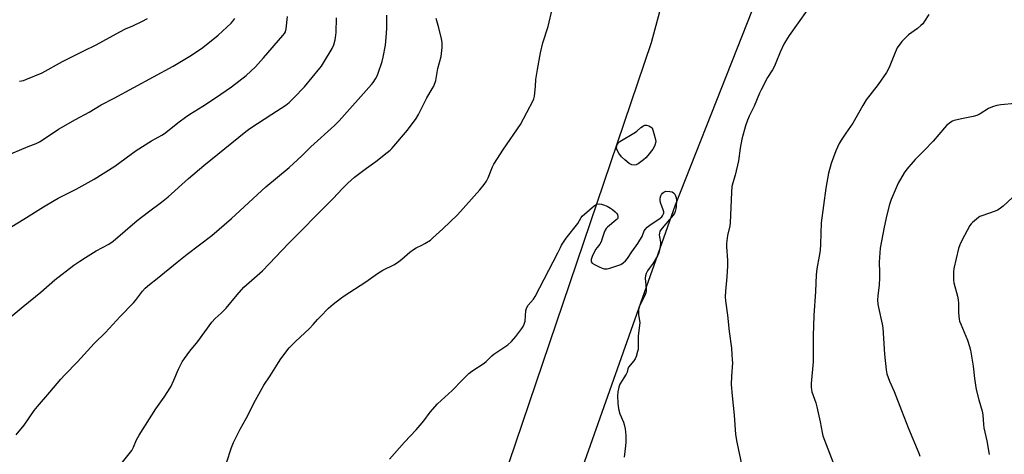
# Model space of a CAD drawing. Units: inches. Extents: x 1291766 to 1297766, y 553448 to 557449.
# Drawn here: x 1292480 to 1292918, y 555618 to 555812 of the extents above; entities that cross this region are included whole.
import ezdxf

# ---------------------------------------------------------------- set-up
doc = ezdxf.new("R2010")
doc.units = ezdxf.units.IN
doc.header["$MEASUREMENT"] = 0
doc.layers.add('NTRL-Farm Land', color=3, linetype='Continuous')
doc.layers.add('Undefined', color=1, linetype='Continuous')

msp = doc.modelspace()

# ---------------------------------------------------------------- linework, layer by layer
at = {"layer": 'NTRL-Farm Land'}
msp.add_lwpolyline([(1292481.3, 556199.75), (1292576.33, 556125.87), (1292578.79, 556079.5), (1292554.62, 555914.41), (1292591.5, 555894.04), (1292668.46, 556076.93), (1292737.71, 556056.71), (1292812.29, 555993.73), (1292760.73, 555801.94), (1292651.93, 555480.39), (1292681.32, 555474.13), (1292771.59, 555729.67), (1292872, 555984.36), (1292959.5, 555952.33), (1293108.7, 555880.16), (1293278.64, 555774.32), (1293395.19, 555699.98), (1293428.64, 555650.36), (1293474.01, 555516.08), (1293505.76, 555435.47), (1293536.08, 555353.47), (1293548.24, 555292.76)], dxfattribs=at)
at = {"layer": 'Undefined'}
for points, elevation in [([(1292571.65, 555614.56), (1292573.78, 555621.35), (1292574.67, 555623.63), (1292577.72, 555629.55), (1292580.36, 555634.4), (1292584.47, 555642.53), (1292587.46, 555647.94), (1292588.21, 555649.17), (1292591.07, 555653.4), (1292594.73, 555659.37), (1292595.89, 555661.03), (1292599.61, 555665.81), (1292600.97, 555667.31), (1292602.42, 555668.75), (1292608.64, 555674.56), (1292610.25, 555676.3), (1292612.1, 555678.5), (1292613.3, 555679.77), (1292617.01, 555683.5), (1292619.2, 555685.36), (1292622.46, 555687.93), (1292624.09, 555689.11), (1292633.66, 555695.33), (1292638.94, 555699.03), (1292641.3, 555700.44), (1292646.41, 555703.09), (1292648.38, 555704.33), (1292649.77, 555705.39), (1292653.22, 555708.49), (1292654.85, 555709.73), (1292656.1, 555710.5), (1292658.65, 555711.67), (1292659.94, 555712.36), (1292662.44, 555713.95), (1292663.59, 555714.88), (1292668, 555718.89), (1292674.45, 555725.18), (1292684.45, 555736.29), (1292686.42, 555738.75), (1292687.4, 555740.13), (1292688.15, 555741.7), (1292690.05, 555746.53), (1292690.69, 555747.75), (1292694.96, 555754.54), (1292702.59, 555765.46), (1292708.28, 555776.17), (1292708.56, 555776.99), (1292708.76, 555778.11), (1292709.22, 555782.42), (1292709.44, 555785.61), (1292710.1, 555789.96), (1292711.44, 555797.48), (1292712.5, 555801.95), (1292714.86, 555809.18), (1292716.82, 555817.57)], 502), ([(1292830.25, 555816.42), (1292822.24, 555805.17), (1292820.7, 555802.8), (1292819.85, 555801.34), (1292818.19, 555797.75), (1292816.34, 555793.04), (1292815.64, 555791.49), (1292814.74, 555789.79), (1292812.63, 555786.5), (1292809.72, 555781), (1292809.01, 555779.48), (1292806.62, 555773.72), (1292804.42, 555769.2), (1292803.61, 555767.34), (1292802.77, 555764.86), (1292801.08, 555758.95), (1292800.41, 555754.95), (1292799.74, 555749.31), (1292798.15, 555742.81), (1292797.12, 555739.44), (1292796.73, 555737.81), (1292796.48, 555735.3), (1292795.97, 555721.64), (1292795.76, 555720.25), (1292794.8, 555715.97), (1292794.29, 555712.42), (1292794.3, 555710.93), (1292794.74, 555705), (1292794.84, 555702.37), (1292794.49, 555697.49), (1292793.82, 555691.15), (1292793.8, 555688.61), (1292793.95, 555686.87), (1292794.79, 555680.41), (1292795.57, 555673.11), (1292796.52, 555665.7), (1292796.77, 555662.85), (1292796.92, 555660.57), (1292796.93, 555659.13), (1292796.53, 555653.22), (1292796.45, 555649.45), (1292796.84, 555644.51), (1292797.7, 555635.89), (1292798.37, 555627.28), (1292798.91, 555623.75), (1292801.19, 555613.26)], 502), ([(1292470.56, 555716.74), (1292481.43, 555723.22), (1292490.18, 555728.77), (1292494.9, 555731.59), (1292496.66, 555732.56), (1292504.73, 555736.57), (1292512.74, 555741.03), (1292521.87, 555746.94), (1292531.45, 555753.92), (1292538.16, 555758.16), (1292542.79, 555760.68), (1292544.01, 555761.45), (1292550.56, 555766.67), (1292553.39, 555768.74), (1292555.32, 555770.06), (1292561.04, 555773.6), (1292566.72, 555777.4), (1292573.78, 555782.3), (1292580.38, 555787.39), (1292584.54, 555791.22), (1292588.15, 555795.16), (1292596.72, 555805.18), (1292597.44, 555806.1), (1292597.84, 555806.8), (1292598.17, 555808.12), (1292598.79, 555813.63)], 494), ([(1292472.8, 555751.18), (1292483.33, 555755.64), (1292486.88, 555757.05), (1292488.34, 555757.75), (1292490.45, 555759.01), (1292496.87, 555763.37), (1292504.38, 555767.72), (1292510.44, 555771.04), (1292515.79, 555774.27), (1292521.62, 555777.23), (1292547.88, 555791.53), (1292556.05, 555796.35), (1292561.04, 555799.79), (1292567.88, 555805.27), (1292573.64, 555810.73), (1292574.42, 555811.59), (1292575.3, 555812.75)], 492), ([(1292474.83, 555679.1), (1292481.06, 555684.37), (1292488.94, 555690.63), (1292495.21, 555696.13), (1292503.56, 555702.67), (1292506.24, 555704.53), (1292508.76, 555706.13), (1292513.59, 555709.08), (1292519.22, 555712.18), (1292521.17, 555713.5), (1292531.91, 555722.68), (1292536.94, 555726.57), (1292542.63, 555730.83), (1292545.59, 555733.21), (1292554.67, 555741.37), (1292561.55, 555747.23), (1292580.19, 555762.39), (1292582.09, 555763.73), (1292591.88, 555770.06), (1292597.99, 555774.16), (1292599.59, 555775.36), (1292601.66, 555777.37), (1292606.34, 555782.3), (1292613.16, 555790.59), (1292613.87, 555791.55), (1292614.81, 555793.05), (1292618.66, 555799.38), (1292619.47, 555800.95), (1292620.02, 555803.26), (1292620.37, 555805.33), (1292620.48, 555806.51), (1292620.65, 555813.07)], 496), ([(1292477.97, 555627.1), (1292481.49, 555631.4), (1292486.02, 555637.89), (1292487.43, 555639.76), (1292492.92, 555646.09), (1292497.84, 555651.94), (1292499.59, 555653.88), (1292505.26, 555659.59), (1292512.62, 555667.79), (1292517.7, 555672.69), (1292524.34, 555679.87), (1292530.15, 555685.87), (1292531.1, 555686.99), (1292534.27, 555691.13), (1292535.38, 555692.43), (1292537.35, 555694.18), (1292540.7, 555696.74), (1292549.67, 555704.14), (1292554.14, 555707.63), (1292565.14, 555715.96), (1292573.89, 555723.53), (1292589.21, 555737.75), (1292599.54, 555746.31), (1292601.54, 555748.08), (1292605.25, 555751.53), (1292609.2, 555755.47), (1292619.68, 555765.09), (1292621.76, 555767.18), (1292636.26, 555783.3), (1292636.96, 555784.22), (1292638.04, 555785.91), (1292638.75, 555787.15), (1292639.1, 555787.94), (1292640.9, 555793.5), (1292641.44, 555795.46), (1292642.38, 555800.84), (1292642.9, 555806), (1292643, 555808.64), (1292642.99, 555814.27)], 498), ([(1292479.47, 555784.79), (1292481.21, 555785.15), (1292482.32, 555785.49), (1292489.54, 555788.52), (1292498.65, 555793.59), (1292508.06, 555798.39), (1292513.6, 555801.06), (1292524.07, 555806.83), (1292526.64, 555808.12), (1292529.88, 555809.52), (1292533.91, 555811.45), (1292536.45, 555812.82)], 490), ([(1292525.36, 555614.85), (1292529.43, 555620.15), (1292530.18, 555621.54), (1292531.58, 555624.85), (1292532.68, 555626.94), (1292540.2, 555638.68), (1292543.8, 555643.87), (1292546.79, 555648.53), (1292548.22, 555651.38), (1292550.19, 555656.35), (1292551.93, 555659.67), (1292552.86, 555661.12), (1292555.34, 555664.33), (1292558.9, 555668.71), (1292565.04, 555677.26), (1292566.58, 555678.95), (1292569.29, 555681.39), (1292571.5, 555683.59), (1292576.37, 555689.56), (1292579.31, 555692.9), (1292587.63, 555700.26), (1292599.38, 555712.49), (1292606.08, 555719.24), (1292610.6, 555723.99), (1292619.18, 555732.48), (1292623.28, 555736.99), (1292625.62, 555739.24), (1292628.68, 555741.98), (1292634.02, 555746.07), (1292638.21, 555748.91), (1292643.18, 555752.97), (1292644.5, 555753.96), (1292645.3, 555754.73), (1292652.31, 555762.92), (1292656.15, 555768.12), (1292657.2, 555769.9), (1292659.17, 555774.1), (1292660.83, 555777.37), (1292663.21, 555781.31), (1292663.9, 555782.6), (1292664.84, 555785.07), (1292665.7, 555790.45), (1292667.2, 555795.8), (1292667.66, 555799.85), (1292667.64, 555802.03), (1292667.36, 555803.71), (1292666.17, 555808.64), (1292664.95, 555812.72)], 500), ([(1292884.5, 555814.56), (1292882.56, 555811.61), (1292881.7, 555810.43), (1292880.92, 555809.6), (1292879.41, 555808.27), (1292875.44, 555805.4), (1292873.71, 555803.89), (1292872.37, 555802.42), (1292870.41, 555799.66), (1292869.88, 555798.65), (1292869.08, 555796.82), (1292866.74, 555790.95), (1292865.53, 555788.65), (1292861.8, 555783.36), (1292856.59, 555776.44), (1292855.08, 555773.9), (1292850.64, 555766.09), (1292847.4, 555761.62), (1292845.37, 555758.47), (1292844.51, 555756.95), (1292843.01, 555753.75), (1292840.97, 555748.09), (1292839.78, 555743.73), (1292838.56, 555737.15), (1292836.54, 555721.64), (1292836.32, 555716.89), (1292836.26, 555712.15), (1292836.06, 555709.31), (1292835.67, 555706.81), (1292834.6, 555701.14), (1292834.3, 555698.41), (1292833.97, 555691.07), (1292833.15, 555680.23), (1292832.89, 555671.23), (1292832.87, 555659.64), (1292832, 555650), (1292831.97, 555648.26), (1292832.11, 555647.17), (1292832.34, 555646.32), (1292834.07, 555641.33), (1292834.58, 555639.63), (1292836, 555632.88), (1292836.91, 555628.09), (1292837.26, 555626.69), (1292841.65, 555614.96)], 500), ([(1292922.96, 555774.89), (1292916.55, 555774.28), (1292914.79, 555774.02), (1292912.84, 555773.37), (1292910.96, 555772.55), (1292907.37, 555770.28), (1292905.83, 555769.52), (1292904.17, 555768.99), (1292898.92, 555768.03), (1292895.77, 555767.2), (1292894.94, 555766.9), (1292894.19, 555766.49), (1292892.38, 555765.09), (1292891.36, 555764.01), (1292886.39, 555758.03), (1292882.42, 555753.82), (1292878.37, 555749.93), (1292874.61, 555745.59), (1292873.5, 555743.89), (1292870.84, 555739.32), (1292867.73, 555731.98), (1292866.98, 555729.73), (1292865.74, 555725.15), (1292864.57, 555719.63), (1292862.77, 555710.27), (1292862.27, 555704.01), (1292862.5, 555699.46), (1292862.54, 555696.99), (1292862.28, 555693.93), (1292861.67, 555689.09), (1292861.65, 555687.33), (1292861.75, 555685.28), (1292861.98, 555683.88), (1292863.69, 555676.48), (1292863.98, 555674.78), (1292864.66, 555663.09), (1292865.45, 555656.08), (1292865.75, 555654.35), (1292866.88, 555650.97), (1292868.97, 555646.37), (1292872.31, 555637.95), (1292875.35, 555629.94), (1292880.02, 555618.95), (1292880.36, 555617.54)], 498), ([(1292644.21, 555616.27), (1292650.86, 555623.86), (1292656.06, 555629.34), (1292657.82, 555631.31), (1292659.5, 555633.35), (1292662.34, 555637.14), (1292665.64, 555640.94), (1292672.17, 555646.81), (1292676.69, 555651.66), (1292679.57, 555654.41), (1292680.95, 555655.45), (1292686.32, 555658.98), (1292687.24, 555659.77), (1292689.79, 555662.29), (1292690.71, 555663.05), (1292696.93, 555667.2), (1292698.62, 555668.77), (1292700.55, 555670.93), (1292703.22, 555674.45), (1292703.79, 555675.43), (1292704.22, 555676.45), (1292704.61, 555677.8), (1292705.02, 555682.55), (1292705.19, 555683.4), (1292705.4, 555683.91), (1292706.05, 555684.85), (1292708.41, 555687.6), (1292709.16, 555688.79), (1292719.27, 555708.21), (1292720.32, 555710.6), (1292720.87, 555711.62), (1292722.98, 555714.8), (1292728.06, 555721.33), (1292729.61, 555723.96), (1292730.06, 555724.58), (1292733.29, 555727.48), (1292735.55, 555729.37), (1292736.54, 555729.88), (1292737.6, 555730.03), (1292738.67, 555729.97), (1292739.5, 555729.72), (1292741.11, 555728.99), (1292742.67, 555728.17), (1292743.61, 555727.5), (1292744.68, 555726.56), (1292745.26, 555725.95), (1292745.72, 555725.28), (1292745.99, 555724.32), (1292745.95, 555723.86), (1292745.75, 555723.46), (1292745.05, 555722.74), (1292741.34, 555719.63), (1292740.74, 555719.03), (1292740.26, 555718.36), (1292739.82, 555717.3), (1292738.87, 555714.23), (1292738.45, 555713.15), (1292737.87, 555712.18), (1292736.65, 555710.64), (1292736.04, 555709.7), (1292734.52, 555706.58), (1292734.06, 555705.25), (1292734.02, 555704.71), (1292734.11, 555704.2), (1292734.54, 555703.6), (1292735.48, 555702.99), (1292737.61, 555701.94), (1292738.96, 555701.36), (1292739.79, 555701.17), (1292741.19, 555701.11), (1292742.32, 555701.33), (1292745.95, 555702.55), (1292747.3, 555703.09), (1292748.27, 555703.71), (1292749.36, 555704.65), (1292750.27, 555705.75), (1292752.14, 555708.63), (1292754.8, 555712.35), (1292755.76, 555713.82), (1292756.8, 555715.59), (1292757.72, 555718.07), (1292758.22, 555718.82), (1292759.04, 555719.65), (1292760.15, 555720.6), (1292764.8, 555723.75), (1292765.47, 555724.29), (1292765.85, 555724.7), (1292766.27, 555725.59), (1292766.36, 555726.08), (1292766.35, 555726.6), (1292766.15, 555727.42), (1292765.11, 555730.17), (1292764.81, 555731.28), (1292764.81, 555732.66), (1292765.06, 555733.72), (1292765.37, 555734.25), (1292765.87, 555734.81), (1292766.45, 555735.28), (1292767.28, 555735.72), (1292769.13, 555735.63), (1292770.15, 555735.42), (1292770.78, 555734.99), (1292771.28, 555734.38), (1292771.68, 555733.7), (1292771.93, 555732.94), (1292771.99, 555731.54), (1292771.88, 555728.97), (1292771.77, 555727.83), (1292771.5, 555726.72), (1292771.17, 555725.93), (1292770.57, 555725.01), (1292765.6, 555719.23), (1292764.65, 555717.86), (1292764.43, 555717.07), (1292764.4, 555716.2), (1292764.47, 555715.33), (1292764.91, 555713.07), (1292764.93, 555712.21), (1292764.62, 555710.2), (1292764.16, 555708.2), (1292763.59, 555706.88), (1292761.71, 555703.59), (1292759.81, 555701.21), (1292759.2, 555700.28), (1292758.58, 555699.04), (1292758.23, 555698.01), (1292758.16, 555696.88), (1292758.52, 555692.22), (1292758.51, 555691.33), (1292758.39, 555690.45), (1292757.79, 555688.86), (1292755.57, 555684.39), (1292755.31, 555683.58), (1292755.2, 555682.77), (1292755.18, 555680.56), (1292755.61, 555678.13), (1292755.67, 555677.02), (1292754.99, 555671.17), (1292755.03, 555666), (1292754.94, 555665.14), (1292754.75, 555664.28), (1292754.07, 555662.01), (1292753.61, 555660.93), (1292753.03, 555660.08), (1292750.74, 555657.21), (1292750.4, 555656.48), (1292750.04, 555654.99), (1292749.68, 555654.09), (1292746.84, 555649.68), (1292746.36, 555648.4), (1292745.86, 555646.22), (1292745.79, 555644.47), (1292745.92, 555641.21), (1292746.19, 555638.62), (1292746.79, 555636.4), (1292748.41, 555632.72), (1292748.8, 555631.65), (1292749.18, 555629.7), (1292749.5, 555626.84), (1292749.56, 555623.86), (1292749.4, 555622.1), (1292748.69, 555617.14)], 504), ([(1292921.73, 555732.95), (1292917.62, 555729.08), (1292915.81, 555727.72), (1292915.07, 555727.31), (1292914.03, 555726.88), (1292907.99, 555724.76), (1292907.2, 555724.39), (1292906.5, 555723.93), (1292903.86, 555721.75), (1292903.26, 555721.15), (1292902.74, 555720.48), (1292899.12, 555713.67), (1292898.3, 555711.83), (1292897.7, 555710.22), (1292895.58, 555701.24), (1292895.39, 555699.79), (1292895.37, 555697.75), (1292895.42, 555696.01), (1292895.54, 555694.89), (1292897.15, 555688.91), (1292897.5, 555687.23), (1292897.6, 555685.81), (1292897.69, 555681.52), (1292897.97, 555678.65), (1292898.16, 555677.82), (1292898.63, 555676.46), (1292901.6, 555669.27), (1292902.51, 555666.5), (1292902.97, 555664.81), (1292904.12, 555657.74), (1292904.83, 555652.18), (1292905.56, 555647.35), (1292906.69, 555642.66), (1292908.23, 555637.61), (1292908.49, 555635.94), (1292908.8, 555631.65), (1292908.98, 555630.2), (1292910.21, 555624.36), (1292911.28, 555618.35)], 496)]:
    msp.add_lwpolyline(points, dxfattribs=dict(at, elevation=elevation))
at = {"layer": 'Undefined', "elevation": 504}
msp.add_lwpolyline([(1292753.26, 555747.34), (1292752.22, 555747.49), (1292751.02, 555748.13), (1292748.99, 555749.65), (1292747.59, 555751.12), (1292746.32, 555752.7), (1292745.78, 555753.68), (1292745.53, 555754.46), (1292745.39, 555755.25), (1292745.41, 555755.77), (1292745.54, 555756.28), (1292746.03, 555757.21), (1292746.88, 555757.93), (1292753.73, 555761.99), (1292754.43, 555762.52), (1292756.14, 555764.08), (1292757.29, 555764.9), (1292758.01, 555765.23), (1292758.74, 555765.22), (1292759.68, 555764.83), (1292761.23, 555763.92), (1292761.89, 555761.53), (1292762.76, 555758.86), (1292762.78, 555757.8), (1292762.45, 555756.23), (1292762.13, 555755.47), (1292761.49, 555754.5), (1292759.33, 555751.71), (1292758.37, 555750.61), (1292757.3, 555749.68), (1292755, 555747.96), (1292754.03, 555747.46)], close=True, dxfattribs=at)

doc.saveas('drawing.dxf')
